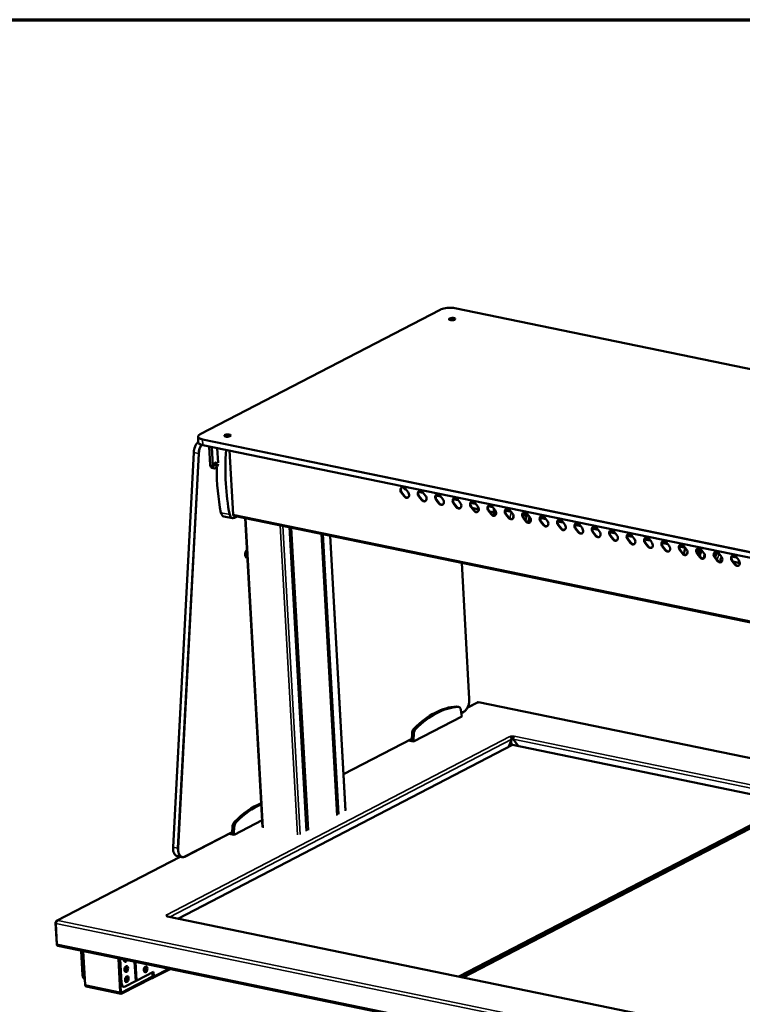
# Model space of a CAD drawing. Units: millimetres. Extents: x 65 to 5840, y 100 to 4100.
# Drawn here: x 4044 to 4712, y 3190 to 4100 of the extents above; entities that cross this region are included whole.
import ezdxf

# ---------------------------------------------------------------- set-up
doc = ezdxf.new("R2010")
doc.units = ezdxf.units.MM
doc.header["$LTSCALE"] = 20
for name, color, linetype, lineweight in [('Border (ISO)', 7, 'Continuous', 70), ('Visible (ISO)', 7, 'Continuous', 50), ('Visible Narrow (ISO)', 7, 'Continuous', 35)]:
    doc.layers.add(name, color=color, linetype=linetype, lineweight=lineweight)

# ---------------------------------------------------------------- blocks, each defined once
blk = doc.blocks.new('Borders Default Border')
at = {"layer": 'Border (ISO)', "flags": 128}
blk.add_lwpolyline([(5, 5), (5, 205), (292, 205), (292, 5), (5, 5)], dxfattribs=at)

msp = doc.modelspace()

# ---------------------------------------------------------------- linework, layer by layer
at = {"layer": 'Visible (ISO)'}
for p, q in [((4432.79, 3832), (4211.21, 3716.92)), ((5092.71, 3700.19), (4446.39, 3833.4)), ((4209.09, 3714.35), (4209.35, 3709.66)), ((4859.92, 3573.6), (4213.61, 3706.81)), ((4219.46, 3705.6), (4220.42, 3688.44)), ((4222.84, 3687.94), (4221.88, 3705.1)), ((4226.81, 3704.09), (4227.57, 3690.47)), ((4205.17, 3700.16), (4186.01, 3335.39)), ((4238.15, 3701.75), (4241.45, 3642.61)), ((4221.95, 3685.82), (4224.36, 3685.32)), ((4225.47, 3685.55), (4225.35, 3685.49)), ((4399.36, 3667.66), (4399.36, 3667.67)), ((4399.45, 3659.59), (4397.02, 3662.71)), ((4397.44, 3662.93), (4399.86, 3659.81)), ((4401.16, 3665.99), (4400.22, 3666.19)), ((4400.74, 3666.53), (4403.16, 3663.41)), ((4417.24, 3662.68), (4412.81, 3663.59)), ((4415.52, 3656.28), (4413.1, 3659.4)), ((4413.52, 3659.61), (4415.94, 3656.5)), ((4416.82, 3663.22), (4419.24, 3660.1)), ((4433.32, 3659.36), (4428.89, 3660.28)), ((4432.9, 3659.9), (4435.32, 3656.78)), ((4431.6, 3652.97), (4429.18, 3656.08)), ((4429.59, 3656.3), (4432.02, 3653.18)), ((4449.39, 3656.05), (4444.97, 3656.96)), ((4447.68, 3649.65), (4445.26, 3652.77)), ((4445.67, 3652.99), (4448.09, 3649.87)), ((4448.98, 3656.59), (4451.4, 3653.47)), ((4465.47, 3652.74), (4461.04, 3653.65)), ((4463.76, 3646.34), (4461.33, 3649.46)), ((4461.75, 3649.67), (4464.17, 3646.55)), ((4465.05, 3653.27), (4467.48, 3650.16)), ((4481.55, 3649.42), (4477.12, 3650.34)), ((4481.13, 3649.96), (4483.55, 3646.84)), ((4240.93, 3639.3), (4232.89, 3640.96)), ((4242.12, 3641.47), (4860.08, 3514.1)), ((4242.71, 3639.6), (4245.12, 3640.85)), ((4462.6, 3648.58), (4468.43, 3647.37)), ((4479.83, 3643.02), (4477.41, 3646.14)), ((4477.83, 3646.36), (4480.25, 3643.24)), ((4478.68, 3645.26), (4482.51, 3644.47)), ((4482.29, 3648.47), (4482.66, 3641.82)), ((4484.01, 3646.13), (4484.2, 3642.74)), ((4498.34, 3645.19), (4492.99, 3646.29)), ((4497.63, 3646.11), (4493.2, 3647.02)), ((4495.91, 3639.71), (4493.49, 3642.83)), ((4493.9, 3643.05), (4496.33, 3639.93)), ((4497.21, 3646.65), (4499.63, 3643.53)), ((4509.04, 3642.09), (4512.93, 3641.29)), ((4514.42, 3641.88), (4509.06, 3642.98)), ((4513.7, 3642.8), (4509.28, 3643.71)), ((4509.98, 3639.73), (4512.4, 3636.61)), ((4513.29, 3643.33), (4515.71, 3640.21)), ((4515.47, 3640.52), (4514.12, 3635.33)), ((4530.5, 3638.56), (4525.14, 3639.67)), ((4529.78, 3639.48), (4525.35, 3640.39)), ((4529.36, 3640.02), (4531.79, 3636.9)), ((4268.66, 3353.73), (4252.68, 3639.29)), ((4309.45, 3350.42), (4293.76, 3630.83)), ((4511.99, 3636.4), (4509.57, 3639.52)), ((4528.07, 3633.08), (4525.64, 3636.2)), ((4526.06, 3636.42), (4528.48, 3633.3)), ((4546.57, 3635.25), (4541.22, 3636.35)), ((4545.86, 3636.17), (4541.43, 3637.08)), ((4544.14, 3629.77), (4541.72, 3632.89)), ((4542.14, 3633.1), (4544.56, 3629.99)), ((4545.44, 3636.71), (4547.86, 3633.59)), ((4562.65, 3631.93), (4557.3, 3633.04)), ((4561.94, 3632.85), (4557.51, 3633.77)), ((4561.52, 3633.39), (4563.94, 3630.27)), ((4337.62, 3365.05), (4323.09, 3624.78)), ((4331.26, 3623.1), (4345.47, 3369.13)), ((4560.22, 3626.46), (4557.8, 3629.57)), ((4558.21, 3629.79), (4560.64, 3626.67)), ((4578.73, 3628.62), (4573.37, 3629.72)), ((4578.01, 3629.54), (4573.59, 3630.45)), ((4576.3, 3623.14), (4573.88, 3626.26)), ((4574.29, 3626.48), (4576.71, 3623.36)), ((4577.6, 3630.08), (4580.02, 3626.96)), ((4594.81, 3625.31), (4589.45, 3626.41)), ((4594.09, 3626.23), (4589.66, 3627.14)), ((4592.38, 3619.83), (4589.95, 3622.95)), ((4590.37, 3623.16), (4592.79, 3620.04)), ((4593.67, 3626.76), (4596.1, 3623.65)), ((4610.88, 3621.99), (4605.53, 3623.1)), ((4610.17, 3622.91), (4605.74, 3623.83)), ((4609.75, 3623.45), (4612.17, 3620.33)), ((4608.45, 3616.51), (4606.03, 3619.63)), ((4606.45, 3619.85), (4608.87, 3616.73)), ((4626.96, 3618.68), (4621.61, 3619.78)), ((4626.25, 3619.6), (4621.82, 3620.51)), ((4624.53, 3613.2), (4622.11, 3616.32)), ((4622.52, 3616.54), (4624.95, 3613.42)), ((4625.83, 3620.14), (4628.25, 3617.02)), ((4643.04, 3615.37), (4637.68, 3616.47)), ((4642.32, 3616.29), (4637.9, 3617.2)), ((4640.61, 3609.89), (4638.19, 3613.01)), ((4638.6, 3613.22), (4641.02, 3610.1)), ((4641.91, 3616.82), (4644.33, 3613.7)), ((4659.12, 3612.05), (4653.76, 3613.16)), ((4658.4, 3612.97), (4653.97, 3613.88)), ((4657.98, 3613.51), (4660.41, 3610.39)), ((4252.57, 3605.19), (4253.59, 3609.09)), ((4254.61, 3604.77), (4252.57, 3605.19)), ((4253.95, 3602.53), (4252.57, 3605.19)), ((4253.59, 3609.09), (4254.35, 3609.49)), ((4254.38, 3608.93), (4253.59, 3609.09)), ((4656.69, 3606.57), (4654.26, 3609.69)), ((4654.68, 3609.91), (4657.1, 3606.79)), ((4669.81, 3608.95), (4672.03, 3608.49)), ((4675.19, 3608.74), (4669.84, 3609.84)), ((4674.48, 3609.66), (4670.05, 3610.57)), ((4672.76, 3603.26), (4670.34, 3606.38)), ((4670.76, 3606.59), (4673.18, 3603.48)), ((4673.26, 3609.14), (4672.03, 3608.49)), ((4672.03, 3608.49), (4672.22, 3605.06)), ((4674.06, 3610.2), (4676.48, 3607.08)), ((4690.56, 3606.34), (4686.13, 3607.26)), ((4686.83, 3603.28), (4689.26, 3600.16)), ((4690.14, 3606.88), (4692.56, 3603.76)), ((4706.63, 3603.03), (4702.21, 3603.94)), ((4706.22, 3603.57), (4708.64, 3600.45)), ((4254.74, 3602.37), (4253.95, 3602.53)), ((4459.72, 3472.52), (4452.7, 3598.07)), ((4688.84, 3599.95), (4686.42, 3603.06)), ((4704.92, 3596.63), (4702.5, 3599.75)), ((4702.91, 3599.97), (4705.33, 3596.85)), ((4703.76, 3598.87), (4709.6, 3597.67)), ((4467.32, 3469.16), (4457.99, 3464.31)), ((4468.11, 3469.13), (4467.91, 3469.11)), ((4853.56, 3389.89), (4468.33, 3469.29)), ((4448.32, 3465.25), (4449.93, 3464.92)), ((4452.57, 3457.94), (4451.79, 3462.35)), ((4452.35, 3459.2), (4454.32, 3460.22)), ((4452.68, 3456.06), (4452.57, 3457.94)), ((4408.24, 3432.98), (4452.68, 3456.06)), ((4406.79, 3440.14), (4406.53, 3435.19)), ((4408.4, 3439.81), (4408.14, 3434.86)), ((4343.59, 3402.72), (4406.54, 3435.41)), ((4403.69, 3433.92), (4408.24, 3432.98)), ((4406.24, 3435.25), (4406.53, 3435.19)), ((4406.53, 3435.19), (4408.14, 3434.86)), ((4408.14, 3434.86), (4408.24, 3432.98)), ((4499, 3435.02), (4495.89, 3427.84)), ((4497.12, 3437.45), (4497.11, 3437.45)), ((4497.11, 3437.45), (4497.12, 3437.45)), ((4497.12, 3437.45), (4497.93, 3437.28)), ((4497.12, 3437.45), (4497.12, 3437.45)), ((4497.93, 3437.28), (4497.94, 3437.05)), ((4498.74, 3429.32), (4498.48, 3433.83)), ((4505.21, 3428.57), (4500.12, 3435.13)), ((4500.71, 3437.57), (4501.31, 3437.88)), ((4500.72, 3437.33), (4500.71, 3437.57)), ((4501.31, 3437.88), (4501.31, 3437.88)), ((4501.31, 3437.88), (4501.31, 3437.87)), ((4501.31, 3437.87), (4501.31, 3437.88)), ((4190.42, 3269.2), (4499.55, 3429.74)), ((4499.55, 3429.74), (4759.2, 3376.23)), ((4759.2, 3376.23), (4450.07, 3215.68)), ((4452.2, 3215.24), (4760.06, 3375.12)), ((4454.09, 3214.85), (4763.22, 3375.4)), ((4242.35, 3346.83), (4268.29, 3360.3)), ((4196.89, 3326.53), (4240.64, 3349.25)), ((4240.34, 3349.09), (4240.63, 3349.03)), ((4240.89, 3353.99), (4240.63, 3349.03)), ((4240.63, 3349.03), (4242.24, 3348.7)), ((4242.5, 3353.66), (4242.24, 3348.7)), ((4242.24, 3348.7), (4242.35, 3346.83)), ((4237.79, 3347.77), (4242.35, 3346.83)), ((4192.48, 3326.42), (4078.45, 3267.2)), ((4190.12, 3326.91), (4194.14, 3326.08)), ((4079.65, 3267.47), (4079.68, 3267.4)), ((4079.65, 3267.39), (4079.65, 3267.47)), ((4180.35, 3272.35), (4179.53, 3272.52)), ((4179.53, 3272.52), (4179.54, 3272.52)), ((4179.54, 3272.52), (4179.55, 3272.52)), ((4179.54, 3272.52), (4179.54, 3272.52)), ((4180.17, 3271.1), (4180.77, 3271.41)), ((4180.18, 3271.1), (4180.17, 3271.1)), ((4180.18, 3271.1), (4180.18, 3271.1)), ((4180.39, 3271.52), (4180.35, 3272.35)), ((4710.23, 3162.06), (4180.74, 3271.19)), ((4180.77, 3271.41), (4180.78, 3271.18)), ((4077.4, 3265.46), (4078.54, 3245.22)), ((4078.77, 3245.53), (4077.69, 3264.83)), ((4078.81, 3245.17), (4078.54, 3245.22)), ((4079.63, 3244.05), (4744.69, 3106.97)), ((4102.35, 3217.08), (4101.09, 3239.62)), ((4103.32, 3216.88), (4102.06, 3239.43)), ((4103.07, 3239.22), (4104.81, 3208.03)), ((4137.22, 3201.35), (4135.48, 3232.54)), ((4136.22, 3232.38), (4137.93, 3201.72)), ((4136.3, 3232.37), (4137.56, 3209.83)), ((4137.27, 3232.17), (4138.53, 3209.63)), ((4183.25, 3222.69), (4167.38, 3214.45)), ((4104.31, 3213.72), (4104.5, 3213.68)), ((4137.09, 3216.74), (4137.18, 3216.72)), ((4137.24, 3215.6), (4137.16, 3215.61)), ((4138.58, 3201.09), (4166.31, 3215.49)), ((4166.37, 3214.36), (4138.64, 3199.96)), ((4143.64, 3212.38), (4143.64, 3212.38)), ((4151.23, 3211.4), (4152.51, 3212.07)), ((4152.51, 3212.07), (4167.91, 3220.07)), ((4166.31, 3215.49), (4166.42, 3215.47)), ((4166.37, 3214.36), (4166.31, 3215.49)), ((4166.48, 3214.34), (4166.37, 3214.36)), ((4167.17, 3216.24), (4166.99, 3219.59)), ((4167.91, 3220.07), (4168.14, 3216.04)), ((4138.08, 3199.87), (4105.67, 3206.55)), ((4140.48, 3206.27), (4139.52, 3206.47)), ((4141.75, 3206.48), (4151.23, 3211.4))]:
    msp.add_line(p, q, dxfattribs=at)
for centre, major_axis, ratio in [((4443.81, 3823.35), (3, 0.17), 0.34552), ((4236.44, 3715.66), (3, 0.17), 0.34552), ((4225.2, 3689.26), (-0.33, -1.62), 0.571255), ((4142.8, 3222.69), (0.56, 2.69), 0.571255), ((4160.68, 3222.34), (-0.56, -2.69), 0.571255), ((4143.32, 3213.32), (0.56, 2.69), 0.571255)]:
    msp.add_ellipse(centre, major_axis=major_axis, ratio=ratio, dxfattribs=at)
for centre, major_axis, ratio, start_param, end_param in [((4319.11, 3721.27), (31.49, 152.79), 0.571255, 1.800113, 1.807921), ((4327.15, 3719.61), (-31.49, -152.79), 0.571255, 4.941706, 5.353057), ((4222.73, 3689.64), (-0.79, -3.82), 0.571255, 5.146902, 6.283185), ((4225.15, 3689.14), (-0.79, -3.82), 0.571255, 5.146902, 6.717698), ((4225.27, 3689.2), (-0.79, -3.82), 0.571255, 0.434513, 1.758976), ((4319.11, 3721.27), (31.49, 152.79), 0.571255, 1.917497, 2.211464), ((4398.88, 3664.62), (-1.61, 3.11), 0.744503, 4.953814, 8.095407), ((4399.3, 3664.84), (-1.61, 3.11), 0.744503, 0.089794, 1.812221), ((4400.66, 3668.34), (-0.44, -2.15), 0.571255, 5.146902, 6.283185), ((4401.31, 3661.5), (1.61, -3.11), 0.744503, 4.953814, 8.095407), ((4401.72, 3661.72), (1.61, -3.11), 0.744503, 4.953814, 6.193391), ((4414.96, 3661.31), (-1.61, 3.11), 0.744503, 4.953814, 8.095407), ((4415.38, 3661.52), (-1.61, 3.11), 0.744503, 0.089794, 1.812221), ((4417.38, 3658.19), (1.61, -3.11), 0.744503, 4.953814, 8.095407), ((4431.04, 3657.99), (-1.61, 3.11), 0.744503, 4.953814, 8.095407), ((4431.45, 3658.21), (-1.61, 3.11), 0.744503, 0.089794, 1.812221), ((4447.12, 3654.68), (-1.61, 3.11), 0.744503, 4.953814, 8.095407), ((4447.53, 3654.9), (-1.61, 3.11), 0.744503, 0.089794, 1.812221), ((4417.8, 3658.4), (1.61, -3.11), 0.744503, 4.953814, 6.193391), ((4433.46, 3654.87), (1.61, -3.11), 0.744503, 4.953814, 8.095407), ((4433.87, 3655.09), (1.61, -3.11), 0.744503, 4.953814, 6.193391), ((4449.54, 3651.56), (1.61, -3.11), 0.744503, 4.953814, 8.095407), ((4449.95, 3651.78), (1.61, -3.11), 0.744503, 4.953814, 6.193391), ((4463.19, 3651.37), (-1.61, 3.11), 0.744503, 4.953814, 8.095407), ((4463.61, 3651.58), (-1.61, 3.11), 0.744503, 0.089794, 1.812221), ((4465.62, 3648.25), (1.61, -3.11), 0.744503, 4.953814, 8.095407), ((4479.27, 3648.05), (-1.61, 3.11), 0.744503, 4.953814, 8.095407), ((4479.69, 3648.27), (-1.61, 3.11), 0.744503, 0.089794, 1.812221), ((4234.3, 3647.81), (-1.41, -6.86), 0.571255, 5.353057, 6.283185), ((4242.34, 3646.16), (-1.41, -6.86), 0.571255, 5.353057, 6.717698), ((4242.46, 3643.13), (-0.34, -1.67), 0.571255, 5.146902, 6.283185), ((4466.03, 3648.46), (1.61, -3.11), 0.744503, 4.953814, 6.193391), ((4481.69, 3644.93), (1.61, -3.11), 0.744503, 4.953814, 8.095407), ((4482.11, 3645.15), (1.61, -3.11), 0.744503, 4.953814, 6.193391), ((4495.35, 3644.74), (-1.61, 3.11), 0.744503, 4.953814, 8.095407), ((4495.76, 3644.95), (-1.61, 3.11), 0.744503, 0.089794, 1.812221), ((4497.77, 3641.62), (1.61, -3.11), 0.744503, 4.953814, 8.095407), ((4498.19, 3641.84), (1.61, -3.11), 0.744503, 4.953814, 6.193391), ((4503.49, 3639.4), (1.21, 5.88), 0.571255, 1.323571, 1.759602), ((4511.43, 3641.42), (-1.61, 3.11), 0.744503, 4.953814, 8.095407), ((4511.84, 3641.64), (-1.61, 3.11), 0.744503, 0.089794, 1.812221), ((4517.96, 3636.41), (-2.22, -10.77), 0.571255, 4.277389, 4.734379), ((4513.85, 3638.31), (1.61, -3.11), 0.744503, 4.953814, 8.095407), ((4527.5, 3638.11), (-1.61, 3.11), 0.744503, 4.953814, 8.095407), ((4527.92, 3638.33), (-1.61, 3.11), 0.744503, 0.089794, 1.812221), ((4514.26, 3638.52), (1.61, -3.11), 0.744503, 4.953814, 6.193391), ((4529.93, 3634.99), (1.61, -3.11), 0.744503, 4.953814, 8.095407), ((4530.34, 3635.21), (1.61, -3.11), 0.744503, 4.953814, 6.193391), ((4543.58, 3634.8), (-1.61, 3.11), 0.744503, 4.953814, 8.095407), ((4544, 3635.01), (-1.61, 3.11), 0.744503, 0.089794, 1.812221), ((4546, 3631.68), (1.61, -3.11), 0.744503, 4.953814, 8.095407), ((4559.66, 3631.48), (-1.61, 3.11), 0.744503, 4.953814, 8.095407), ((4560.07, 3631.7), (-1.61, 3.11), 0.744503, 0.089794, 1.812221), ((4575.74, 3628.17), (-1.61, 3.11), 0.744503, 4.953814, 8.095407), ((4576.15, 3628.39), (-1.61, 3.11), 0.744503, 0.089794, 1.812221), ((4546.42, 3631.89), (1.61, -3.11), 0.744503, 4.953814, 6.193391), ((4562.08, 3628.36), (1.61, -3.11), 0.744503, 4.953814, 8.095407), ((4562.5, 3628.58), (1.61, -3.11), 0.744503, 4.953814, 6.193391), ((4578.16, 3625.05), (1.61, -3.11), 0.744503, 4.953814, 8.095407), ((4578.57, 3625.27), (1.61, -3.11), 0.744503, 4.953814, 6.193391), ((4591.81, 3624.86), (-1.61, 3.11), 0.744503, 4.953814, 8.095407), ((4592.23, 3625.07), (-1.61, 3.11), 0.744503, 0.089794, 1.812221), ((4594.24, 3621.74), (1.61, -3.11), 0.744503, 4.953814, 8.095407), ((4607.89, 3621.54), (-1.61, 3.11), 0.744503, 4.953814, 8.095407), ((4608.31, 3621.76), (-1.61, 3.11), 0.744503, 0.089794, 1.812221), ((4623.97, 3618.23), (-1.61, 3.11), 0.744503, 4.953814, 8.095407), ((4624.38, 3618.44), (-1.61, 3.11), 0.744503, 0.089794, 1.812221), ((4594.65, 3621.95), (1.61, -3.11), 0.744503, 4.953814, 6.193391), ((4610.31, 3618.42), (1.61, -3.11), 0.744503, 4.953814, 8.095407), ((4610.73, 3618.64), (1.61, -3.11), 0.744503, 4.953814, 6.193391), ((4626.39, 3615.11), (1.61, -3.11), 0.744503, 4.953814, 8.095407), ((4626.81, 3615.33), (1.61, -3.11), 0.744503, 4.953814, 6.193391), ((4640.05, 3614.91), (-1.61, 3.11), 0.744503, 4.953814, 8.095407), ((4640.46, 3615.13), (-1.61, 3.11), 0.744503, 0.089794, 1.812221), ((4642.47, 3611.8), (1.61, -3.11), 0.744503, 4.953814, 8.095407), ((4656.12, 3611.6), (-1.61, 3.11), 0.744503, 4.953814, 8.095407), ((4656.54, 3611.82), (-1.61, 3.11), 0.744503, 0.089794, 1.812221), ((4254.26, 3606.79), (0.61, 2.94), 0.571255, 0.303689, 2.256289), ((4254.26, 3606.79), (-0.61, -2.94), 0.571255, 5.411842, 5.929159), ((4642.88, 3612.01), (1.61, -3.11), 0.744503, 4.953814, 6.193391), ((4658.55, 3608.48), (1.61, -3.11), 0.744503, 4.953814, 8.095407), ((4658.96, 3608.7), (1.61, -3.11), 0.744503, 4.953814, 6.193391), ((4664.26, 3606.26), (2.22, 10.77), 0.571255, 1.171705, 1.709284), ((4664.26, 3606.26), (1.21, 5.88), 0.571255, 1.323571, 1.759602), ((4672.2, 3608.29), (-1.61, 3.11), 0.744503, 4.953814, 8.095407), ((4672.62, 3608.5), (-1.61, 3.11), 0.744503, 0.089794, 1.812221), ((4674.62, 3605.17), (1.61, -3.11), 0.744503, 4.953814, 8.095407), ((4675.04, 3605.38), (1.61, -3.11), 0.744503, 4.953814, 6.193391), ((4688.28, 3604.97), (-1.61, 3.11), 0.744503, 4.953814, 8.095407), ((4688.69, 3605.19), (-1.61, 3.11), 0.744503, 0.089794, 1.812221), ((4690.79, 3600.79), (1.61, 7.84), 0.571255, 0.831151, 1.354941), ((4690.7, 3601.85), (1.61, -3.11), 0.744503, 4.953814, 8.095407), ((4704.36, 3601.66), (-1.61, 3.11), 0.744503, 4.953814, 8.095407), ((4704.77, 3601.88), (-1.61, 3.11), 0.744503, 0.089794, 1.812221), ((4691.12, 3602.07), (1.61, -3.11), 0.744503, 4.953814, 6.193391), ((4706.78, 3598.54), (1.61, -3.11), 0.744503, 4.953814, 8.095407), ((4707.19, 3598.76), (1.61, -3.11), 0.744503, 4.953814, 6.193391), ((4434.15, 3350.22), (23.56, 114.32), 0.571255, 0.146863, 0.722163), ((4435.75, 3349.89), (23.56, 114.32), 0.571255, 0.146863, 0.722163), ((4447.31, 3460.35), (1.01, 4.9), 0.571255, 0, 0.146863), ((4448.92, 3460.02), (1.01, 4.9), 0.571255, 5.321435, 6.430048), ((4409.75, 3440.85), (-1.01, -4.9), 0.571255, 3.863755, 4.972369), ((4411.36, 3440.51), (-1.01, -4.9), 0.571255, 3.863755, 4.972369), ((4497.23, 3435.39), (1.01, -1.95), 0.744503, 1.026823, 2.59762), ((4499.53, 3436.95), (2, 0.11), 0.34552, 0.921317, 2.482113), ((4499.59, 3435.83), (-2, -0.11), 0.34552, 4.325433, 5.238274), ((4501.42, 3435.81), (0.44, 2.15), 0.571255, 0.434513, 2.005309), ((4268.25, 3264.07), (23.56, 114.32), 0.571255, 0.358262, 0.722163), ((4269.86, 3263.74), (23.56, 114.32), 0.571255, 0.380641, 0.722163), ((4243.86, 3354.69), (-1.01, -4.9), 0.571255, 3.863755, 4.972369), ((4245.46, 3354.36), (-1.01, -4.9), 0.571255, 3.863755, 4.972369), ((4179.66, 3270.46), (-1.01, 1.95), 0.744503, 5.674247, 5.739212), ((4181.96, 3272.02), (-2, -0.11), 0.34552, 5.633706, 7.194502), ((4180.3, 3269.04), (0.44, 2.15), 0.571255, 0, 0.434513), ((4179.66, 3270.46), (-1.01, 1.95), 0.744503, 4.65724, 5.271249), ((4080.07, 3246.2), (-0.44, -2.15), 0.571255, 5.146902, 6.283185), ((4142.27, 3232.06), (-0.56, -2.69), 0.571255, 5.04724, 7.519131), ((4141.31, 3232.26), (-0.56, -2.69), 0.571255, 0.318857, 1.235945), ((4141.83, 3222.89), (-0.56, -2.69), 0.571255, 0.318857, 2.822736), ((4159.71, 3222.54), (-0.56, -2.69), 0.571255, 0.318857, 2.822736), ((4105.31, 3218.62), (-1.01, -4.9), 0.571255, 5.146902, 6.283185), ((4106.28, 3218.42), (-1.01, -4.9), 0.571255, 5.146902, 5.981526), ((4137.19, 3215.21), (-3.49, -0.2), 0.34552, 1.567241, 1.590279), ((4145.71, 3213.46), (-3.49, -0.2), 0.34552, 5.211789, 7.199502), ((4142.35, 3213.52), (-0.56, -2.69), 0.571255, 0.318857, 2.822736), ((4145.78, 3212.33), (-3.49, -0.2), 0.34552, 5.257688, 5.798884), ((4162.55, 3225.29), (-12.48, -0.7), 0.34552, 1.27331, 1.409124), ((4166.37, 3216.4), (0.461, -0.887), 0.744503, 5.739212, 7.310009), ((4166.37, 3216.4), (1.01, -1.95), 0.744503, 5.739212, 7.310009), ((4106.12, 3208.71), (-0.44, -2.15), 0.571255, 5.146902, 6.283185), ((4140.52, 3211.36), (-1.01, -4.9), 0.571255, 5.146902, 6.283185), ((4141.49, 3211.16), (-1.01, -4.9), 0.571255, 5.146902, 6.717698), ((4138.53, 3202.03), (-0.44, -2.15), 0.571255, 5.146902, 6.717698), ((4138.53, 3202.03), (-0.202, -0.979), 0.571255, 5.146902, 6.717698)]:
    msp.add_ellipse(centre, major_axis=major_axis, ratio=ratio, start_param=start_param, end_param=end_param, dxfattribs=at)
for points, knots in [([(4446.39, 3833.4), (4445.57, 3833.57), (4444.65, 3833.69), (4442.73, 3833.81), (4441.71, 3833.82), (4439.69, 3833.73), (4438.68, 3833.62), (4436.75, 3833.32), (4435.83, 3833.11), (4434.16, 3832.62), (4433.42, 3832.33), (4432.79, 3832)], [1.570796, 1.570796, 1.570796, 1.570796, 1.884956, 1.884956, 2.199115, 2.199115, 2.513274, 2.513274, 2.827433, 2.827433, 3.141593, 3.141593, 3.141593, 3.141593]), ([(4211.21, 3716.92), (4210.95, 3716.79), (4210.71, 3716.65), (4210.27, 3716.35), (4210.07, 3716.2), (4209.73, 3715.87), (4209.58, 3715.7), (4209.33, 3715.35), (4209.23, 3715.16), (4209.11, 3714.76), (4209.08, 3714.55), (4209.09, 3714.35)], [3.1415927, 3.1415927, 3.1415927, 3.1415927, 3.2724886, 3.2724886, 3.4033845, 3.4033845, 3.5342805, 3.5342805, 3.6651764, 3.6651764, 3.7960723, 3.7960723, 3.7960723, 3.7960723]), ([(4209.33, 3709.96), (4209.19, 3709.84), (4209.05, 3709.7), (4208.39, 3709.05), (4207.9, 3708.42), (4207.03, 3707.03), (4206.64, 3706.25), (4205.99, 3704.61), (4205.72, 3703.73), (4205.34, 3701.95), (4205.21, 3701.05), (4205.17, 3700.16)], [1.775971, 1.775971, 1.775971, 1.775971, 1.850049, 1.850049, 2.129302, 2.129302, 2.408554, 2.408554, 2.687807, 2.687807, 2.96706, 2.96706, 2.96706, 2.96706]), ([(4213.61, 3706.81), (4213.12, 3706.91), (4212.67, 3707.02), (4211.84, 3707.29), (4211.46, 3707.44), (4210.78, 3707.77), (4210.49, 3707.96), (4209.98, 3708.37), (4209.77, 3708.59), (4209.46, 3709.09), (4209.37, 3709.37), (4209.35, 3709.66)], [1.5707963, 1.5707963, 1.5707963, 1.5707963, 1.7540597, 1.7540597, 1.937323, 1.937323, 2.1205863, 2.1205863, 2.3038496, 2.3038496, 2.487113, 2.487113, 2.487113, 2.487113]), ([(4672.16, 3604.79), (4672.25, 3605.19), (4672.37, 3605.59), (4672.74, 3606.58), (4673.03, 3607.14), (4673.71, 3608.11), (4674.09, 3608.53), (4674.53, 3608.87)], [3.6061485, 3.6061485, 3.6061485, 3.6061485, 3.8486222, 3.8486222, 4.2249196, 4.2249196, 4.5604493, 4.5604493, 4.5604493, 4.5604493]), ([(4676.42, 3602.18), (4676.44, 3602.52), (4676.49, 3602.87), (4676.68, 3604.06), (4676.91, 3604.88), (4677.21, 3605.68), (4677.22, 3605.69), (4677.22, 3605.7)], [3.3585538, 3.3585538, 3.3585538, 3.3585538, 3.5060501, 3.5060501, 3.8635935, 3.8635935, 3.868036, 3.868036, 3.868036, 3.868036]), ([(4459.72, 3472.52), (4459.77, 3471.55), (4459.73, 3470.54), (4459.46, 3468.52), (4459.23, 3467.51), (4458.6, 3465.58), (4458.2, 3464.67), (4457.28, 3463.01), (4456.75, 3462.28), (4455.59, 3461.05), (4454.97, 3460.56), (4454.32, 3460.22)], [6.283185, 6.283185, 6.283185, 6.283185, 6.597345, 6.597345, 6.911504, 6.911504, 7.225663, 7.225663, 7.539822, 7.539822, 7.853982, 7.853982, 7.853982, 7.853982]), ([(4467.32, 3469.16), (4467.34, 3469.17), (4467.37, 3469.18), (4467.39, 3469.19), (4467.55, 3469.24), (4467.73, 3469.21), (4467.91, 3469.11)], [-2.1147694, -2.1147694, -2.1147694, -2.1147694, -2.0460703, -2.0460703, -2.0460703, -1.5707963, -1.5707963, -1.5707963, -1.5707963]), ([(4186.01, 3335.39), (4185.97, 3334.56), (4185.99, 3333.73), (4186.17, 3332.17), (4186.33, 3331.43), (4186.77, 3330.07), (4187.06, 3329.45), (4187.75, 3328.39), (4188.15, 3327.94), (4189.07, 3327.25), (4189.58, 3327.02), (4190.12, 3326.91)], [2.96706, 2.96706, 2.96706, 2.96706, 3.229223, 3.229223, 3.491386, 3.491386, 3.75355, 3.75355, 4.015713, 4.015713, 4.277876, 4.277876, 4.277876, 4.277876]), ([(4196.89, 3326.53), (4196.71, 3326.43), (4196.53, 3326.35), (4196.16, 3326.21), (4195.98, 3326.16), (4195.61, 3326.07), (4195.42, 3326.04), (4195.05, 3326), (4194.87, 3326), (4194.5, 3326.02), (4194.32, 3326.04), (4194.14, 3326.08)], [1.5707963, 1.5707963, 1.5707963, 1.5707963, 1.6576989, 1.6576989, 1.7446015, 1.7446015, 1.8315041, 1.8315041, 1.9184066, 1.9184066, 2.0053092, 2.0053092, 2.0053092, 2.0053092]), ([(4079.65, 3267.47), (4078.79, 3267.49), (4077.97, 3267.06), (4077.61, 3266.4), (4077.46, 3266.11), (4077.39, 3265.79), (4077.4, 3265.46)], [1.570796, 1.570796, 1.570796, 1.570796, 2.666319, 2.666319, 2.666319, 3.141593, 3.141593, 3.141593, 3.141593]), ([(4077.69, 3264.83), (4077.65, 3265.58), (4078.06, 3266.43), (4078.73, 3266.94), (4079.02, 3267.16), (4079.35, 3267.32), (4079.68, 3267.4)], [-3.141593, -3.141593, -3.141593, -3.141593, -2.04607, -2.04607, -2.04607, -1.570796, -1.570796, -1.570796, -1.570796])]:
    msp.add_open_spline(points, degree=3, knots=knots, dxfattribs=at)
msp.add_open_spline([(4468.11, 3469.13), (4468.18, 3469.25), (4468.26, 3469.3), (4468.33, 3469.28)], degree=3, dxfattribs=at)
at = {"layer": 'Visible Narrow (ISO)'}
for p, q in [((4211.41, 3716.95), (4433, 3832.03)), ((4446.26, 3833.38), (5092.58, 3700.17)), ((4859.73, 3579.24), (4213.42, 3712.45)), ((4213.15, 3711.83), (4859.46, 3578.62)), ((4213.15, 3711.83), (4213.41, 3707.14)), ((4859.73, 3573.93), (4213.41, 3707.14)), ((4186.22, 3335.3), (4205.37, 3700.06)), ((4209.39, 3699.23), (4190.23, 3334.47)), ((4190.93, 3334.46), (4210.09, 3699.22)), ((4205.37, 3700.06), (4209.39, 3699.23)), ((4222.84, 3687.94), (4220.42, 3688.44)), ((4399.36, 3667.66), (4399.4, 3667.65)), ((4397.02, 3662.71), (4397.44, 3662.93)), ((4399.45, 3659.59), (4399.86, 3659.81)), ((4413.1, 3659.4), (4413.52, 3659.61)), ((4414.09, 3664.63), (4415.48, 3664.34)), ((4430.16, 3661.31), (4431.56, 3661.03)), ((4446.24, 3658), (4447.63, 3657.71)), ((4415.52, 3656.28), (4415.94, 3656.5)), ((4429.18, 3656.08), (4429.59, 3656.3)), ((4431.6, 3652.97), (4432.02, 3653.18)), ((4445.26, 3652.77), (4445.67, 3652.99)), ((4447.68, 3649.65), (4448.09, 3649.87)), ((4461.33, 3649.46), (4461.75, 3649.67)), ((4462.06, 3649.27), (4468.4, 3647.96)), ((4462.32, 3654.69), (4463.71, 3654.4)), ((4462.38, 3648.86), (4468.43, 3647.62)), ((4478.4, 3651.37), (4479.79, 3651.09)), ((4238.36, 3642.71), (4230.32, 3644.36)), ((4860.14, 3515.09), (4241.45, 3642.61)), ((4463.76, 3646.34), (4464.17, 3646.55)), ((4465.4, 3645.49), (4467.01, 3645.15)), ((4477.41, 3646.14), (4477.83, 3646.36)), ((4478.14, 3645.95), (4482.48, 3645.06)), ((4478.45, 3645.55), (4482.5, 3644.72)), ((4479.83, 3643.02), (4480.25, 3643.24)), ((4481.48, 3642.17), (4482.65, 3641.93)), ((4493.49, 3642.83), (4493.9, 3643.05)), ((4494.47, 3648.06), (4495.87, 3647.77)), ((4495.91, 3639.71), (4496.33, 3639.93)), ((4509.57, 3639.52), (4509.98, 3639.73)), ((4510.55, 3644.75), (4511.94, 3644.46)), ((4526.63, 3641.43), (4528.02, 3641.15)), ((4253.35, 3639.15), (4269.35, 3353.3)), ((4300.94, 3346.79), (4284.94, 3632.64)), ((4287.36, 3632.14), (4303.31, 3347.03)), ((4309.12, 3350.04), (4293.4, 3630.9)), ((4511.99, 3636.4), (4512.4, 3636.61)), ((4525.64, 3636.2), (4526.06, 3636.42)), ((4528.07, 3633.08), (4528.48, 3633.3)), ((4541.72, 3632.89), (4542.14, 3633.1)), ((4542.71, 3638.12), (4544.1, 3637.83)), ((4558.78, 3634.8), (4560.18, 3634.52)), ((4574.86, 3631.49), (4576.25, 3631.2)), ((4295.53, 3630.46), (4311.16, 3351.11)), ((4337.29, 3364.68), (4322.73, 3624.85)), ((4324.86, 3624.42), (4339.33, 3365.74)), ((4345.14, 3368.75), (4330.91, 3623.17)), ((4544.14, 3629.77), (4544.56, 3629.99)), ((4557.8, 3629.57), (4558.21, 3629.79)), ((4560.22, 3626.46), (4560.64, 3626.67)), ((4573.88, 3626.26), (4574.29, 3626.48)), ((4576.3, 3623.14), (4576.71, 3623.36)), ((4589.95, 3622.95), (4590.37, 3623.16)), ((4590.94, 3628.18), (4592.33, 3627.89)), ((4607.02, 3624.86), (4608.41, 3624.58)), ((4623.09, 3621.55), (4624.49, 3621.26)), ((4592.38, 3619.83), (4592.79, 3620.04)), ((4606.03, 3619.63), (4606.45, 3619.85)), ((4608.45, 3616.51), (4608.87, 3616.73)), ((4622.11, 3616.32), (4622.52, 3616.54)), ((4624.53, 3613.2), (4624.95, 3613.42)), ((4638.19, 3613.01), (4638.6, 3613.22)), ((4639.17, 3618.24), (4640.56, 3617.95)), ((4655.25, 3614.92), (4656.64, 3614.64)), ((4640.61, 3609.89), (4641.02, 3610.1)), ((4654.26, 3609.69), (4654.68, 3609.91)), ((4656.69, 3606.57), (4657.1, 3606.79)), ((4670.34, 3606.38), (4670.76, 3606.59)), ((4671.33, 3611.61), (4672.72, 3611.32)), ((4672.76, 3603.26), (4673.18, 3603.48)), ((4686.42, 3603.06), (4686.83, 3603.28)), ((4687.4, 3608.29), (4688.8, 3608.01)), ((4703.48, 3604.98), (4704.87, 3604.69)), ((4452.59, 3598.09), (4459.62, 3472.41)), ((4688.84, 3599.95), (4689.26, 3600.16)), ((4702.5, 3599.75), (4702.91, 3599.97)), ((4703.23, 3599.56), (4709.56, 3598.25)), ((4703.54, 3599.16), (4709.59, 3597.91)), ((4704.92, 3596.63), (4705.33, 3596.85)), ((4706.56, 3595.78), (4708.17, 3595.45)), ((4467.91, 3469.11), (4457.73, 3463.82)), ((4853.55, 3389.69), (4468.11, 3469.13)), ((4447.9, 3465.28), (4449.51, 3464.95)), ((4454.49, 3460.58), (4452.3, 3459.45)), ((4406.79, 3440.14), (4408.4, 3439.81)), ((4408.66, 3444.9), (4410.27, 3444.57)), ((4179.55, 3272.52), (4497.12, 3437.45)), ((4499, 3435.02), (4182.75, 3270.78)), ((4406.55, 3435.69), (4343.58, 3402.98)), ((4852.13, 3362.58), (4500.12, 3435.13)), ((4501.31, 3437.87), (4852.28, 3365.53)), ((4242.76, 3358.75), (4244.37, 3358.41)), ((4240.66, 3349.53), (4197.06, 3326.89)), ((4240.89, 3353.99), (4242.5, 3353.66)), ((4190.23, 3334.47), (4186.22, 3335.3)), ((4192.97, 3326.32), (4079.65, 3267.47)), ((4079.68, 3267.4), (4743.13, 3130.66)), ((4179.55, 3272.51), (4179.55, 3272.52)), ((4709.94, 3161.91), (4180.18, 3271.1)), ((4077.73, 3265.39), (4077.4, 3265.46)), ((4742.75, 3127.75), (4077.69, 3264.83)), ((4078.77, 3245.53), (4743.83, 3108.45)), ((4136.62, 3225.21), (4136.7, 3225.25)), ((4136.7, 3223.71), (4136.78, 3223.75)), ((4151.23, 3211.4), (4150.22, 3229.5)), ((4151.55, 3229.22), (4152.51, 3212.07)), ((4181.6, 3223.03), (4168.14, 3216.04)), ((4103.32, 3216.88), (4102.35, 3217.08)), ((4166.42, 3215.47), (4167.11, 3215.82)), ((4104.81, 3208.03), (4137.22, 3201.35)), ((4138.53, 3209.63), (4137.56, 3209.83)), ((4138.11, 3201.19), (4138.58, 3201.09))]:
    msp.add_line(p, q, dxfattribs=at)
for centre, major_axis, ratio, start_param, end_param in [((4433.03, 3831.56), (-0.23, 0.444), 0.744503, 5.739212, 6.283185), ((4440.64, 3830.45), (9.49, 0.53), 0.34552, 0.916317, 2.487113), ((4446.29, 3832.91), (0.101, 0.49), 0.571255, 0, 0.434513), ((4219.07, 3714.91), (-9.98, -0.56), 0.34552, 0, 0.916317), ((4219.05, 3715.37), (-9.49, -0.53), 0.34552, 5.628706, 7.199502), ((4211.44, 3716.48), (-0.23, 0.444), 0.744503, 5.739212, 6.283185), ((4213.44, 3711.98), (0.101, 0.49), 0.571255, 0.434513, 2.005309), ((4211.3, 3701.46), (2.02, 9.79), 0.571255, 0.680699, 1.830776), ((4219.34, 3710.22), (-9.98, -0.56), 0.34552, 0, 0.916317), ((4215.32, 3700.63), (-2.02, -9.79), 0.571255, 4.091941, 4.972369), ((4215.72, 3700.55), (1.92, 9.3), 0.571255, 0.922455, 1.830776), ((4213.71, 3707.3), (-0.101, -0.49), 0.571255, 5.146902, 6.283185), ((4205.67, 3700.13), (-0.499, 0.026), 0.210989, 0, 0.946643), ((4209.69, 3699.3), (0.499, -0.026), 0.210989, 4.088235, 5.659032), ((4501.88, 3639.73), (-1.61, -7.84), 0.571255, 4.176239, 4.909316), ((4676.32, 3603.77), (1.21, 5.88), 0.571255, 0.687893, 1.669552), ((4693.2, 3600.29), (-1.61, -7.84), 0.571255, 4.016381, 4.750541), ((4694.81, 3599.96), (1.21, 5.88), 0.571255, 1.007452, 1.885149), ((4454, 3469.48), (-1.92, -9.3), 0.571255, 0.434513, 2.005309), ((4459.22, 3472.49), (0.499, 0.028), 0.34552, 5.628706, 6.283185), ((4454.09, 3460.67), (0.23, -0.444), 0.744503, 0, 1.026823), ((4192.14, 3336.7), (-2.02, -9.79), 0.571255, 4.972369, 6.283185), ((4186.51, 3335.37), (-0.499, 0.026), 0.210989, 0, 0.946643), ((4196.16, 3335.87), (-2.02, -9.79), 0.571255, 4.972369, 6.283185), ((4190.53, 3334.54), (-0.499, 0.026), 0.210989, 0.946643, 2.517439), ((4196.56, 3335.79), (-1.92, -9.3), 0.571255, 4.972369, 6.717698), ((4196.66, 3326.97), (0.23, -0.444), 0.744503, 0, 1.026823)]:
    msp.add_ellipse(centre, major_axis=major_axis, ratio=ratio, start_param=start_param, end_param=end_param, dxfattribs=at)

# ---------------------------------------------------------------- block references
at = {"xscale": 20, "yscale": 20, "zscale": 20}
msp.add_blockref('Borders Default Border', (0, 0), dxfattribs=at)

doc.saveas('drawing.dxf')
